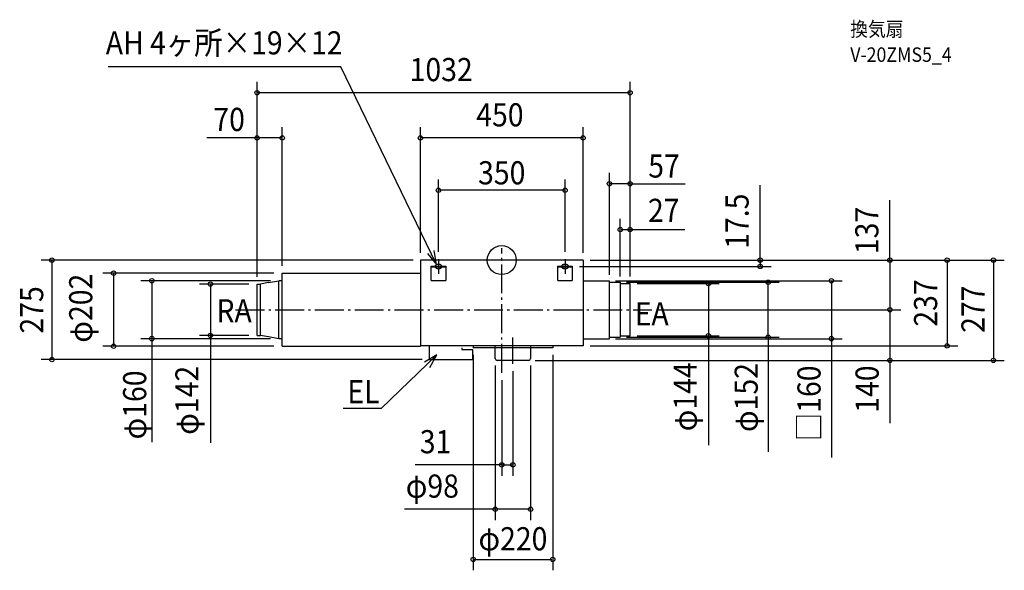
# Model space of a CAD drawing. Extents: x -1333 to 1390, y -857 to 664.
import ezdxf
from ezdxf.enums import TextEntityAlignment as Align

# ---------------------------------------------------------------- set-up
doc = ezdxf.new("R2010")
doc.units = 0
doc.header["$LTSCALE"] = 20
doc.header["$PDMODE"] = 3
doc.header["$PDSIZE"] = -2
doc.linetypes.add('DASHDOT', pattern=[5.5, 4, -0.6, 0.3, -0.6])
doc.layers.get('DEFPOINTS').update_dxf_attribs({"linetype": 'CONTINUOUS'})
for name, color, linetype in [('ARRANGE', 1, 'CONTINUOUS'), ('BASIS', 6, 'DASHDOT'), ('DETAIL', 5, 'CONTINUOUS'), ('ETC', 61, 'CONTINUOUS'), ('FIX', 11, 'CONTINUOUS'), ('NOTE', 4, 'CONTINUOUS'), ('OUTLINE', 3, 'CONTINUOUS'), ('SIZE', 30, 'CONTINUOUS')]:
    doc.layers.add(name, color=color, linetype=linetype)
doc.styles.get("Standard").update_dxf_attribs({"font": 'SIMPLEX', "width": 0.9, "bigfont": 'BIGFONT'})

msp = doc.modelspace()

# ---------------------------------------------------------------- linework, layer by layer
at = {"layer": 'ARRANGE', "color": 1, "linetype": 'CONTINUOUS'}
msp.add_circle((0, 0), 40, dxfattribs=at)
msp.add_point((0, 0), dxfattribs=at)
at = {"layer": 'BASIS', "color": 6, "linetype": 'DASHDOT'}
for p, q in [((0, -311.683785), (0, 32.776644)), ((-736.635562, -137), (414.876469, -137)), ((31, -286.583814), (31, -213.772399))]:
    msp.add_line(p, q, dxfattribs=at)
at = {"layer": 'DEFPOINTS', "color": 30, "linetype": 'CONTINUOUS'}
for p in [(-677, 462.540981), (-677, 337.53533), (-225, 337.53533), (-175, 193.200683), (298, 211.261504), (355, 84.487386), (-225, 0), (-225, 0), (-175, 2.5), (175, 2.5), (225, 0), (225, 0), (225, 0), (225, 0), (225, 0), (195, -17.5), (714.935507, -17.5), (-610, -36), (-607, -36), (-680, -66), (-677, -66), (-677, -66), (-620, -57), (295, -57), (298, -61), (325, -61), (328, -65), (355, -65), (355, -65), (355, -65), (355, -65), (736.99706, -61), (414.876469, -137), (414.876469, -137), (1073.908114, -137), (-967.932393, -217), (-806.046572, -208), (-680, -208), (-620, -217), (295, -217), (325, -213), (355, -209), (571.598928, -209), (911.860728, -217), (-1073.557314, -238), (-610, -238), (-79, -242), (141, -242), (225, -237), (1232.079975, -237), (-18, -271), (80, -271), (-1244.120206, -275), (-200, -275), (31, -286.583814), (72, -277), (72, -277), (1073.908114, -277), (1360.210033, -277), (0, -311.683785), (31, -565.708278), (-18, -688.377164), (141, -827.010694)]:
    msp.add_point(p, dxfattribs=at)
at = {"layer": 'DETAIL', "color": 5, "linetype": 'CONTINUOUS'}
for p, q in [((225, 0), (-225, 0)), ((-225, 0), (-225, -238)), ((225, 0), (225, -237)), ((-195, -16.5), (-155, -16.5)), ((-195, -56.5), (-195, -16.5)), ((-195, -18.5), (-155, -18.5)), ((-155, -16.5), (-155, -56.5)), ((155, -56.5), (155, -16.5)), ((155, -16.5), (195, -16.5)), ((155, -18.5), (195, -18.5)), ((195, -16.5), (195, -56.5)), ((-607, -36), (-225, -36)), ((-607, -238), (-607, -36)), ((-677, -208), (-677, -66)), ((-677, -66), (-667, -66)), ((-644.777778, -62), (-667, -66)), ((-667, -208), (-667, -66)), ((-644.777778, -62), (-617, -57)), ((-617, -217), (-617, -57)), ((-607, -57), (-617, -57)), ((-195, -56.5), (-155, -56.5)), ((155, -56.5), (195, -56.5)), ((225, -57), (298, -57)), ((298, -217), (298, -57)), ((298, -61), (328, -61)), ((328, -61), (328, -213)), ((328, -65), (355, -65)), ((355, -209), (355, -65)), ((-676.247698, -208), (-667, -208)), ((-644.777778, -212), (-667, -208)), ((-617, -217), (-644.777778, -212)), ((-607, -217), (-617, -217)), ((225, -217), (298, -217)), ((298, -213), (328, -213)), ((328, -209), (355, -209)), ((-607, -238), (-225, -238)), ((225, -237), (-225, -237)), ((-200, -275), (-200, -237)), ((-110, -242), (-110, -247)), ((-79, -237), (-79, -242)), ((141, -242), (-79, -242)), ((-18, -272), (-18, -237)), ((80, -237), (80, -272)), ((141, -237), (141, -242)), ((-110, -247), (-80, -247)), ((-80, -275), (-80, -247)), ((-200, -275), (-80, -275)), ((75, -277), (-13, -277))]:
    msp.add_line(p, q, dxfattribs=at)
for centre, start, end in [((-13, -272), 180, 270), ((75, -272), 270, 0)]:
    msp.add_arc(centre, 5, start, end, dxfattribs=at)
at = {"layer": 'FIX', "color": 11, "linetype": 'CONTINUOUS'}
for centre, radius, start, end in [((-180.179601, -17.585776), 4.32125, 140.148487, 178.862614), ((-180.179601, -17.414224), 4.32125, 181.137386, 219.851513), ((-178.005501, -19.288605), 7.082017, 121.61079, 140.843372), ((-178.005501, -15.711395), 7.082017, 219.156628, 238.38921), ((-176.112673, -22.295993), 10.635373, 107.148634, 121.802978), ((-176.112673, -12.704007), 10.635373, 238.197022, 252.851366), ((-175.050622, -25.724858), 14.224949, 89.796101, 107.164058), ((-175.050622, -9.275142), 14.224949, 252.835942, 270.203899), ((-174.949378, -25.724858), 14.224949, 72.835942, 90.203899), ((-174.949378, -9.275142), 14.224949, 269.796101, 287.164058), ((-173.887327, -22.295993), 10.635373, 58.197022, 72.851366), ((-173.887327, -12.704007), 10.635373, 287.148634, 301.802978), ((-171.994499, -19.288605), 7.082017, 39.156628, 58.38921), ((-171.994499, -15.711395), 7.082017, 301.61079, 320.843372), ((-169.820399, -17.585776), 4.32125, 1.137386, 39.851513), ((-169.820399, -17.414224), 4.32125, 320.148487, 358.862614), ((169.820399, -17.585776), 4.32125, 140.148487, 178.862614), ((169.820399, -17.414224), 4.32125, 181.137386, 219.851513), ((171.994499, -19.288605), 7.082017, 121.61079, 140.843372), ((171.994499, -15.711395), 7.082017, 219.156628, 238.38921), ((173.887327, -22.295993), 10.635373, 107.148634, 121.802978), ((173.887327, -12.704007), 10.635373, 238.197022, 252.851366), ((174.949378, -25.724858), 14.224949, 89.796101, 107.164058), ((174.949378, -9.275142), 14.224949, 252.835942, 270.203899), ((175.050622, -25.724858), 14.224949, 72.835942, 90.203899), ((175.050622, -9.275142), 14.224949, 269.796101, 287.164058), ((176.112673, -22.295993), 10.635373, 58.197022, 72.851366), ((176.112673, -12.704007), 10.635373, 287.148634, 301.802978), ((178.005501, -19.288605), 7.082017, 39.156628, 58.38921), ((178.005501, -15.711395), 7.082017, 301.61079, 320.843372), ((180.179601, -17.585776), 4.32125, 1.137386, 39.851513), ((180.179601, -17.414224), 4.32125, 320.148487, 358.862614)]:
    msp.add_arc(centre, radius, start, end, dxfattribs=at)
at = {"layer": 'NOTE', "color": 4, "linetype": 'CONTINUOUS'}
for p, q in [((-445.298464, 534.553665), (-1089.008719, 534.553665)), ((-180.137272, -12.45296), (-445.298464, 534.553665)), ((-205.777332, 18.248625), (-180.137272, -12.45296)), ((-180.137272, -12.45296), (-186.991423, 26.955423)), ((-175, 2.5), (-175, -37.5)), ((175, 2.5), (175, -37.5)), ((-195, -17.5), (-155, -17.5)), ((155, -17.5), (195, -17.5)), ((-179.276837, -261.295479), (-333.942117, -410.356338)), ((-179.276837, -261.295479), (-213.508503, -281.988305)), ((-198.575916, -296.331825), (-179.276837, -261.295479)), ((-333.942117, -410.356338), (-438.294595, -410.356338))]:
    msp.add_line(p, q, dxfattribs=at)
at = {"layer": 'OUTLINE', "color": 3, "linetype": 'CONTINUOUS'}
for p, q in [((225, 0), (-225, 0)), ((-225, 0), (-225, -238)), ((225, 0), (225, -237)), ((225, -237), (-225, -237))]:
    msp.add_line(p, q, dxfattribs=at)
at = {"layer": 'SIZE', "color": 30, "linetype": 'CONTINUOUS'}
for p, q in [((-677, -46), (-677, 492.540981)), ((355, -45), (355, 492.540981)), ((353, 462.540981), (-675, 462.540981)), ((-677, -46), (-677, 367.53533)), ((-607, -16), (-607, 367.53533)), ((-225, 20), (-225, 367.53533)), ((225, 20), (225, 367.53533)), ((-674, 337.53533), (-816.001263, 337.53533)), ((-609, 337.53533), (-675, 337.53533)), ((223, 337.53533), (-223, 337.53533)), ((-175, 22.5), (-175, 223.200683)), ((175, 22.5), (175, 223.200683)), ((298, -41), (298, 241.261504)), ((355, -45), (355, 241.261504)), ((173, 193.200683), (-173, 193.200683)), ((353, 211.261504), (300, 211.261504)), ((353, 211.261504), (507.778059, 211.261504)), ((714.935507, -8.75), (714.935507, 207.392176)), ((1073.908114, -2), (1073.908114, 165.675221)), ((328, -45), (328, 114.487386)), ((355, -45), (355, 114.487386)), ((330, 84.487386), (353, 84.487386)), ((353, 84.487386), (506.468982, 84.487386)), ((-245, 0), (-1274.120206, 0)), ((245, 0), (1103.908114, 0)), ((245, 0), (1390.210033, 0)), ((245, 0), (1262.079975, 0)), ((245, 0), (744.935507, 0)), ((-1244.120206, -2), (-1244.120206, -273)), ((215, -17.5), (744.935507, -17.5)), ((714.935507, -2), (714.935507, -15.5)), ((1073.908114, -2), (1073.908114, -135)), ((1232.079975, -2), (1232.079975, -235)), ((1360.210033, -2), (1360.210033, -275)), ((-630, -36), (-1103.557314, -36)), ((-1073.557314, -38), (-1073.557314, -236)), ((-640, -57), (-997.932393, -57)), ((-967.932393, -59), (-967.932393, -215)), ((-700, -66), (-836.046572, -66)), ((-806.046572, -68), (-806.046572, -206)), ((315, -57), (941.860728, -57)), ((345, -61), (766.99706, -61)), ((375, -65), (601.598928, -65)), ((571.598928, -67), (571.598928, -207)), ((736.99706, -211), (736.99706, -63)), ((911.860728, -59), (911.860728, -215)), ((434.876469, -137), (1103.908114, -137)), ((434.876469, -137), (1103.908114, -137)), ((1073.908114, -139), (1073.908114, -275)), ((-640, -217), (-997.932393, -217)), ((-967.932393, -215), (-967.932393, -502.823161)), ((-700, -208), (-836.046572, -208)), ((-806.046572, -206), (-806.046572, -504.738886)), ((315, -217), (941.860728, -217)), ((345, -213), (766.99706, -213)), ((375, -209), (601.598928, -209)), ((571.598928, -207), (571.598928, -511.488398)), ((736.99706, -211), (736.99706, -530.159818)), ((911.860728, -215), (911.860728, -545.096953)), ((-630, -238), (-1103.557314, -238)), ((245, -237), (1262.079975, -237)), ((-79, -262), (-79, -857.010694)), ((141, -262), (141, -857.010694)), ((1073.908114, -269), (1073.908114, -450.292216)), ((-220, -275), (-1274.120206, -275)), ((-18, -291), (-18, -718.377164)), ((80, -291), (80, -718.377164)), ((92, -277), (1103.908114, -277)), ((92, -277), (1390.210033, -277)), ((31, -306.583814), (31, -595.708278)), ((0, -331.683785), (0, -595.708278)), ((2, -565.708278), (-239.230779, -565.708278)), ((2, -565.708278), (29, -565.708278)), ((31, -688.377164), (-268.778602, -688.377164)), ((78, -688.377164), (-16, -688.377164)), ((-77, -827.010694), (139, -827.010694))]:
    msp.add_line(p, q, dxfattribs=at)
for centre in [(-677, 462.540981), (355, 462.540981), (-677, 337.53533), (-607, 337.53533), (-225, 337.53533), (225, 337.53533), (-175, 193.200683), (175, 193.200683), (298, 211.261504), (355, 211.261504), (328, 84.487386), (355, 84.487386), (-1244.120206, 0), (714.935507, 0), (1073.908114, 0), (1232.079975, 0), (1360.210033, 0), (714.935507, -17.5), (-1073.557314, -36), (-967.932393, -57), (911.860728, -57), (-806.046572, -66), (571.598928, -65), (736.99706, -61), (1073.908114, -137), (1073.908114, -137), (-967.932393, -217), (-806.046572, -208), (571.598928, -209), (736.99706, -213), (911.860728, -217), (-1073.557314, -238), (1232.079975, -237), (-1244.120206, -275), (1073.908114, -277), (1360.210033, -277), (0, -565.708278), (31, -565.708278), (-18, -688.377164), (80, -688.377164), (-79, -827.010694), (141, -827.010694)]:
    msp.add_circle(centre, 6, dxfattribs=at)

# ---------------------------------------------------------------- texts
at = {"layer": 'ETC', "color": 61, "linetype": 'CONTINUOUS', "width": 0.9}
for s, p in [('換気扇', (964.100316, 618.382287)), ('V-20ZMS5_4', (964.100316, 547.846959))]:
    msp.add_text(s, height=40, dxfattribs=at).set_placement(p)
at = {"layer": 'NOTE', "color": 4, "linetype": 'CONTINUOUS', "width": 0.9}
for s, p in [('AH 4ヶ所×19×12', (-1095.346511, 568.433734)), ('RA', (-789.171691, -171.862347)), ('EA', (367.819588, -180.32617)), ('EL', (-427.096403, -395.335689))]:
    msp.add_text(s, height=64, dxfattribs=at).set_placement(p)
at = {"layer": 'SIZE', "color": 30, "linetype": 'CONTINUOUS', "width": 0.9}
for s, p in [('1032', (-167.566147, 494.540981)), ('70', (-754.093209, 356.81583)), ('450', (-5.066147, 369.53533)), ('350', (0, 209.353353)), ('57', (448.886181, 228.127373)), ('27', (448.080104, 105.5143)), ('31', (-183.089902, -533.708278)), ('φ98', (-191.954246, -656.377164)), ('φ220', (31, -801.913224))]:
    msp.add_text(s, height=64, dxfattribs=at).set_placement(p, align=Align.CENTER)
for s, p in [('17.5', (682.935507, 107.584281)), ('137', (1041.949997, 81.980644)), ('φ202', (-1132.653411, -132.765895)), ('275', (-1268.328433, -137.5)), ('237', (1204.484593, -118.5)), ('277', (1335.594428, -135.5)), ('φ142', (-838.88072, -387.294413)), ('φ144', (539.598928, -377.585163)), ('φ152', (708.281744, -379.619238)), ('□160', (881.948407, -395.823319)), ('140', (1042.656169, -356.487052)), ('φ160', (-983.410876, -400.104415))]:
    msp.add_text(s, height=64, rotation=90, dxfattribs=at).set_placement(p, align=Align.CENTER)

doc.saveas('drawing.dxf')
